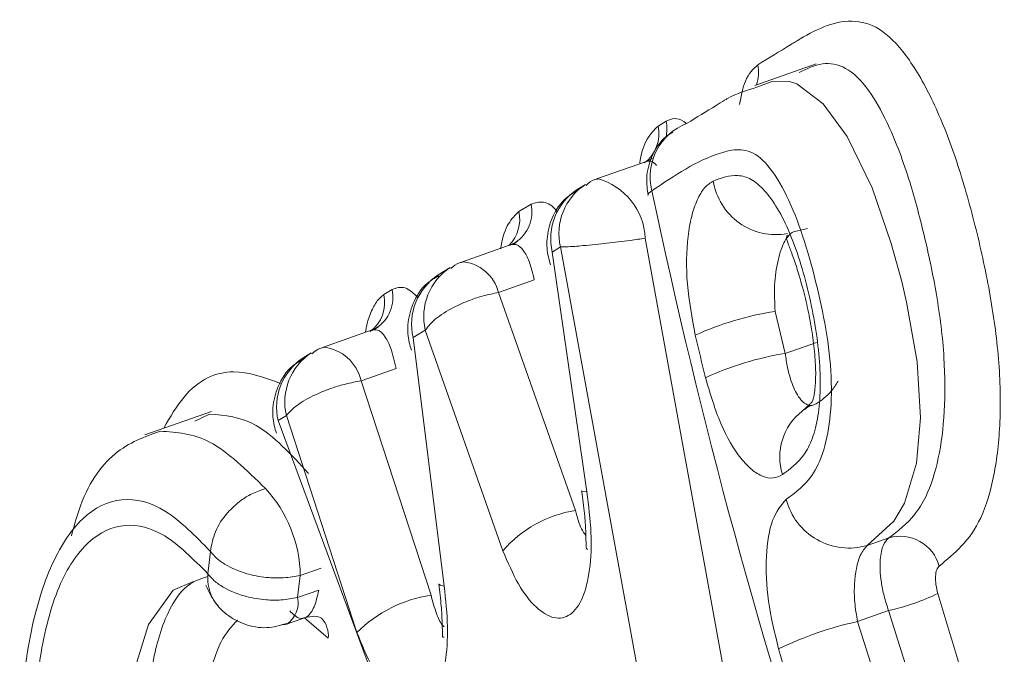
# Model space of a CAD drawing. Extents: x 19.1 to 29.8, y 0.6 to 8.7.
# Drawn here: x 25.2 to 25.2, y 4.4 to 4.4 of the extents above; entities that cross this region are included whole.
import ezdxf

# ---------------------------------------------------------------- set-up
doc = ezdxf.new("R2010")
doc.units = 0
doc.header["$MEASUREMENT"] = 0
doc.layers.get('0').update_dxf_attribs({"linetype": 'CONTINUOUS'})
doc.layers.add('D7', color=7, linetype='CONTINUOUS')

# ---------------------------------------------------------------- blocks, each defined once
blk = doc.blocks.new('A$C50DB2F85')
at = {"color": 7, "linetype": 'Continuous', "lineweight": 15}
for p, q in [((5.154023175486433, 2.793485707947704), (5.153679485540085, 2.793364613232836)), ((5.153140584128341, 2.793138456164038), (5.153186408056147, 2.793166736014334)), ((5.153075703342783, 2.792941747079303), (5.15280324424025, 2.79284574842334)), ((5.153098790922417, 2.792952866629535), (5.153108353980048, 2.792959073295411)), ((5.152792224809591, 2.792840433762206), (5.15280324424025, 2.79284574842334)), ((5.15273559549782, 2.792813399411567), (5.152689622655647, 2.792785196566396)), ((5.152364792320771, 2.792661847851591), (5.152432208366807, 2.792703271656291)), ((5.153895323509406, 2.792548579037208), (5.153973352778227, 2.792567455609771)), ((5.15306953670849, 2.792512870595567), (5.153782672002496, 2.788582366371716)), ((5.152321188671824, 2.792478169295211), (5.152049089548289, 2.792382297054922)), ((5.152550849112405, 2.792436105376473), (5.152596673040211, 2.792464385226769)), ((5.152596673040211, 2.792464385226769), (5.153321494033069, 2.788490895828539)), ((5.152743219034466, 2.791099902744681), (5.152550849112405, 2.792436105376473)), ((5.151981291891492, 2.792350025048273), (5.15191397976243, 2.792308511248826)), ((5.152038070117616, 2.792376982393786), (5.152049089548289, 2.792382297054922)), ((5.152450552914619, 2.792280709735764), (5.152250404592895, 2.792210186385723)), ((5.151611645723509, 2.79219890873214), (5.15165746965133, 2.79222717733309)), ((5.152250404592895, 2.792210186385723), (5.152679287181758, 2.790995145994004)), ((5.153850061060115, 2.791870781679354), (5.15379367060233, 2.792105116033587)), ((5.151546449956346, 2.792002086221355), (5.151274350832797, 2.791906202731721)), ((5.151775057304835, 2.791959497064025), (5.151842473350886, 2.792000920868726)), ((5.151947641233011, 2.790573954003441), (5.151775057304835, 2.791959497064025)), ((5.151842473350886, 2.792000920868726), (5.152274755124683, 2.790771018911575)), ((5.151263331402138, 2.79190089931993), (5.151274350832797, 2.791906202731721)), ((5.153850061060115, 2.791870781679354), (5.154024110904647, 2.791932106145118)), ((5.151206553175999, 2.791873930725072), (5.151160729248193, 2.791845662124122)), ((5.151679260380593, 2.791787108818981), (5.151483881780567, 2.791718266101275)), ((5.151483881780567, 2.791718266101275), (5.151874286472836, 2.790523241281602)), ((5.153986390082228, 2.791588506494656), (5.153943305549152, 2.791547915703966)), ((5.150649135692593, 2.791547956539049), (5.150277952350425, 2.791417170266841)), ((5.150638318297116, 2.79153316825662), (5.150556958223024, 2.791492875106909)), ((5.151021806790599, 2.791496647939325), (5.151067779632772, 2.791524839535149)), ((5.151067779632772, 2.791524839535149), (5.151461465670767, 2.790315451601725)), ((5.152357186051209, 2.787898296176672), (5.151021806790599, 2.791496647939325)), ((5.1543077780583, 2.790800163373553), (5.154427201090204, 2.790842242389648)), ((5.150643975324346, 2.790767247335016), (5.150629314105064, 2.790642763272026)), ((5.151145372861567, 2.790633248350503), (5.151130534883468, 2.790509871944026)), ((5.151261871064126, 2.790674303051596), (5.151145372861567, 2.790633248350503)), ((5.15124824801514, 2.790551344861005), (5.151130534883468, 2.790509871944026)), ((5.154426250611809, 2.790436856647641), (5.154253280704257, 2.790375911428895)), ((5.154799433266053, 2.789251986871215), (5.154426250611809, 2.790436856647641)), ((5.151067663572238, 2.790361226423996), (5.151190236420351, 2.790404417201896)), ((5.151301331116517, 2.790282712700725), (5.151167938404743, 2.790396555402379)), ((5.154253280704257, 2.790375911428895), (5.154626958329633, 2.78919120703701))]:
    blk.add_line(p, q, dxfattribs=at)
at = {"color": 7, "linetype": 'Continuous', "lineweight": 15, "flags": 128}
for points in [[(5.153691536679691, 2.793355151602237), (5.153780916514112, 2.79338949533956), (5.153873664458335, 2.793386563598117), (5.153915349859222, 2.793373368608864), (5.154062089174406, 2.793263442486032), (5.154194543634606, 2.793081135413442), (5.154335255532732, 2.792793593337195), (5.154441703901757, 2.792483898447531), (5.154499377132641, 2.792271566885781), (5.154525974187099, 2.792157185665975), (5.154585655146935, 2.791824735728146), (5.154604175752556, 2.791512599440977), (5.154581171562814, 2.791258229407934), (5.154515391343626, 2.791035870910519), (5.154455590081529, 2.790936093837666), (5.1543077780583, 2.790800163373553), (5.1543077780583, 2.790800163373553)], [(5.153063378988254, 2.792935976973692), (5.153094827922803, 2.792950485182288), (5.153098790922417, 2.792952866629535)], [(5.153084407749379, 2.792752379770881), (5.153084376674233, 2.792752498292821), (5.153089029396103, 2.792763988325878), (5.153106833042447, 2.792777842287411)], [(5.152309224296307, 2.79247252560527), (5.152340673230828, 2.792487033813868), (5.152344636230456, 2.792489415261117)], [(5.151534485580815, 2.791996442531416), (5.15156593451535, 2.792010939490667), (5.151569897514964, 2.792013332187257)], [(5.152743219034466, 2.791099902744681), (5.15272258824638, 2.791101075483229), (5.152714495572443, 2.791104596487735), (5.152714502033763, 2.791104699597054)], [(5.15054948935985, 2.790598582336291), (5.150436808738494, 2.790550762634987), (5.150298362470298, 2.790360404164994), (5.150199773167675, 2.790042607017043), (5.150156484158178, 2.789638052182252), (5.150173383002727, 2.789185224664728), (5.150256466275184, 2.788722918363701), (5.150394923610424, 2.788279222024543), (5.150571046354717, 2.787914269792259), (5.150770695336707, 2.787655215717133), (5.15098879454553, 2.787513572473791), (5.151173661934212, 2.787508453754607), (5.151173661934212, 2.787508453754607)], [(5.151947641233011, 2.790573954003441), (5.151926566932506, 2.790578531004878), (5.151917999671017, 2.790585237313912), (5.151917950443409, 2.790585534334963)], [(5.151069899518735, 2.79036200312849), (5.15106159262125, 2.790359743875649), (5.151044383168855, 2.790358953190929)]]:
    blk.add_lwpolyline(points, dxfattribs=at)
at = {"color": 7, "linetype": 'Continuous', "lineweight": 15}
for centre, radius, start, end in [((5.153486292413024, 2.79343754222609), 0.0002145575492446517, 341.1087509756412, 11.46592534336071), ((5.152969804806947, 2.793124344812864), 0.0002207124408044071, 346.399338762977, 11.07333742405681), ((5.152939476040718, 2.793095566509426), 0.0002056307014625281, 307.7614477666682, 12.03892249820312), ((5.153414964884551, 2.792856477803965), 0.0003180075102521178, 110.733212145543, 194.3163580635685), ((5.15270592362177, 2.792494942808202), 0.0003640547793876723, 2.822658089635373, 74.49490257830082), ((5.153798843341452, 2.792887821067041), 0.00035456112645507, 189.0752535865564, 280.2562056011945), ((5.152869262057127, 2.792511656080136), 0.000327253284455818, 123.2936910569744, 193.3478906339535), ((5.152915311929451, 2.792539717376557), 0.0003274227764361364, 123.3091814203789, 193.301551093634), ((5.185810924836833, 2.799642812518045), 0.03341684360264783, 191.8549313661544, 198.5859383930116), ((5.152233009218339, 2.792659983619896), 0.000203848362396695, 303.2024002871494, 12.26034454521796), ((5.152161982040884, 2.792618813381405), 0.0002073257708225654, 315.8985708529546, 11.97994636025081), ((5.152161404387034, 2.792076136790834), 0.0003276803942248755, 123.3407118308822, 193.2700206833595), ((5.152029567406661, 2.792155669526179), 0.0002274668125177411, 13.86703541532285, 85.07658268798532), ((5.152093670016828, 2.792034831292203), 0.0003273977797474693, 123.2877316164357, 193.3029590648545), ((5.151458302068551, 2.792183885342628), 0.0002038183565534062, 303.1973158233932, 12.26331505270888), ((5.151411163746747, 2.792155877884066), 0.0002050479868130189, 307.4442915667044, 12.11399870787705), ((5.154038636890935, 2.790466435481314), 0.001656889385247073, 98.50218333112207, 114.6208741169474), ((5.185573964357918, 2.799602384485273), 0.03311649212890756, 193.320012615249, 193.7419196411679), ((5.151248151950572, 2.791666221978194), 0.0002414065937236775, 12.44996751454962, 83.76964943081241), ((5.15134076217166, 2.791571845770672), 0.0003276999373635419, 123.3247256144299, 193.2659650672489), ((5.151386591212518, 2.791600240191355), 0.0003276065969119492, 123.3553711593504, 193.3062620925032), ((5.154119586459945, 2.790185388215176), 0.001706808445678278, 99.08571735497122, 114.7352853266864), ((5.154143171342557, 2.791292842117639), 0.0003239475311073318, 127.7955384801602, 197.4842197873198), ((5.15041323470442, 2.790620083116349), 0.0007322565155443997, 1.030175875601407, 42.77084627208671), ((5.154206049081115, 2.791147749490675), 0.0003621669416356895, 194.4938365777236, 286.313314192172), ((5.152784171224017, 2.790328700320029), 0.0006746484259849575, 98.94375064600604, 139.0326928491046), ((5.154490920689103, 2.790625274864525), 0.0002261307016790941, 15.44742604659493, 106.3665987769585), ((5.154159259407184, 2.791655517560561), 0.001247565118153656, 282.357442970924, 295.7544672751211), ((5.18598121953541, 2.799737568299398), 0.03260636744438581, 196.3991920206451, 198.5664157334798), ((5.150992353581973, 2.790480168294878), 0.0001413378182028931, 303.2749036808516, 12.13176749068985), ((5.151987696958361, 2.789783950521213), 0.0007479390126352427, 98.72143747961945, 134.7145455652056), ((5.151150116682107, 2.790295088830114), 0.0001517200505950587, 355.3210618153551, 41.38847004323057), ((5.15467858159754, 2.788435705442201), 0.001986272921987533, 102.3639087631249, 115.8279136922133), ((5.185875694780155, 2.799678635264663), 0.03342754116329751, 196.4305406042747, 198.5842777303088)]:
    blk.add_arc(centre, radius, start, end, dxfattribs=at)
for points, knots in [([(5.153696568058397, 2.793480193074974), (5.153757700149175, 2.79351760415862), (5.1538368231754, 2.793566025177992), (5.154014020204631, 2.793673350196054), (5.154179867803439, 2.793753982541205), (5.154391759140115, 2.793685821872201), (5.154544229645769, 2.793519525528677), (5.154685722561059, 2.793265598705511), (5.154809982868162, 2.792946269196805), (5.154911456221303, 2.792588404907053), (5.154993825564706, 2.792215472194642), (5.155047003322853, 2.791836517178599), (5.155054093218073, 2.791484164310853), (5.155019604028528, 2.791181213166296), (5.154922483013312, 2.790860227852332), (5.154794138440838, 2.790755243841073), (5.15470888247852, 2.790685505692161)], [0, 0, 0, 0, 0.08631830801946196, 0.1117214487642757, 0.2501838377588821, 0.3129754896469131, 0.3751311372400702, 0.4376651567908627, 0.5001224720612396, 0.5626611823036646, 0.6250737898018004, 0.6873578053060235, 0.7498859257669466, 0.8117266872719661, 0.8749349337821417, 0.9999999999999999, 0.9999999999999999, 0.9999999999999999, 0.9999999999999999]), ([(5.154427201090204, 2.790842242389648), (5.154477715701791, 2.790880349819489), (5.154552812232584, 2.79093700146318), (5.154647827636413, 2.791086331982997), (5.154708394567169, 2.791272313390468), (5.154742227830827, 2.79153984535952), (5.154741471331366, 2.791853800918244), (5.154698806901624, 2.792195195844319), (5.154626763261309, 2.792533040366133), (5.154537745640699, 2.792867273892953), (5.154430841468244, 2.793145007718606), (5.154311212152582, 2.793357548509152), (5.154186929098135, 2.793477844276512), (5.154053565907294, 2.793498230832079), (5.153969952525333, 2.793457917612803), (5.153927017488858, 2.793437216984516)], [0, 0, 0, 0, 0.1016501338084537, 0.1511161257920698, 0.230468495885134, 0.3044634372483407, 0.377691644981541, 0.4578201370285828, 0.5345020096112131, 0.6113892355327871, 0.698999109932976, 0.7646667071451195, 0.841545911100799, 0.9186346500285758, 1, 1, 1, 1]), ([(5.153595086928934, 2.793259419168696), (5.153604368486118, 2.793306900527765), (5.153625341804901, 2.793414193050034), (5.153671074155842, 2.79345656978832), (5.153696568058397, 2.793480193074974)], [0, 0, 0, 0, 0.4425411767974961, 0.9999999999999999, 0.9999999999999999, 0.9999999999999999, 0.9999999999999999]), ([(5.153302384811827, 2.793153890822848), (5.153356497740152, 2.793187056066404), (5.153426149351009, 2.793229744804738), (5.153501252531303, 2.793276277383975), (5.153574809401736, 2.793320329854837), (5.153636177943643, 2.79333863714258), (5.153691536679691, 2.793355151602237)], [0, 0, 0, 0, 0.4246332789411183, 0.5465679425171821, 0.5909724298803549, 1, 1, 1, 1]), ([(5.153186408056147, 2.793166736014334), (5.153201953567436, 2.793172883155578), (5.153233042770186, 2.793185176718466), (5.153272015848561, 2.793175766598638), (5.153293521927925, 2.793156095145272), (5.153298078119764, 2.793151927629945)], [0, 0, 0, 0, 0.4407897812963327, 0.8815279626724798, 1, 1, 1, 1]), ([(5.153038478497411, 2.792930929946214), (5.153038708970403, 2.792932906704849), (5.153045414118385, 2.792990416520774), (5.153077552238987, 2.793076087003077), (5.153119566809696, 2.793117659825197), (5.153140584128341, 2.793138456164038)], [0, 0, 0, 0, 0.01747859873032969, 0.508504668749916, 1, 1, 1, 1]), ([(5.153223266504799, 2.793104975356404), (5.153210419301619, 2.793097359707743), (5.153157643445571, 2.793066074892532), (5.153103215267581, 2.792973970656072), (5.153070732547452, 2.792857660369907), (5.153080432811638, 2.792784842827662), (5.153084722730998, 2.792752639438397)], [0, 0, 0, 0, 0.110998624968588, 0.4559784235179238, 0.7594077188362811, 1, 1, 1, 1]), ([(5.153106833042447, 2.792777842287411), (5.153231557949926, 2.792861969006828), (5.153387569761438, 2.792967198685155), (5.153589046249071, 2.793014764192379), (5.153697846443354, 2.792988956333095), (5.153808903048887, 2.79285341283163), (5.153907658223748, 2.792650342669366), (5.153988004699873, 2.792403584289732), (5.154052708657506, 2.792141752010946), (5.154101875171211, 2.79187060871901), (5.154113083770842, 2.791611023238565), (5.154086782906095, 2.791393022304523), (5.154011495175997, 2.791170761042612), (5.153917603198355, 2.791102394498547), (5.153855408258611, 2.791057107848974)], [0, 0, 0, 0, 0.2496334744491064, 0.3122533530193692, 0.3746978293927191, 0.436949391819469, 0.4995357326381858, 0.5620024627419243, 0.6246259031082709, 0.6872640832840683, 0.74970879599241, 0.8111370959896551, 0.8748954145940737, 1, 1, 1, 1]), ([(5.153131434993259, 2.792919441411226), (5.15312678282675, 2.792924738742323), (5.153113344236306, 2.792940041002635), (5.153090076952044, 2.792946876128993), (5.153072115382987, 2.792939543512458), (5.153063378988254, 2.792935976973692)], [0, 0, 0, 0, 0.2137995149420678, 0.6175970070945259, 1, 1, 1, 1]), ([(5.152804390557751, 2.792843274500357), (5.152798861314242, 2.792842360513919), (5.152773864416336, 2.792838228515458), (5.152754143530789, 2.792821229414836), (5.152738784849635, 2.792807990467456)], [0, 0, 0, 0, 0.2211971871917335, 1, 1, 1, 1]), ([(5.153348356858206, 2.791972687754797), (5.153330291406963, 2.792068339434187), (5.153294185156629, 2.792259512266399), (5.15330002778629, 2.792488723723252), (5.15332622802676, 2.792638720140741), (5.153357839456621, 2.792730052668495), (5.153398252082173, 2.792799524246731), (5.153431890472877, 2.792821100459636), (5.153448720602629, 2.792831895579586)], [0, 0, 0, 0, 0.2494597316990938, 0.4985790498847359, 0.6240026576948001, 0.7488602105194448, 0.8743484705241872, 0.9999999999999999, 0.9999999999999999, 0.9999999999999999, 0.9999999999999999]), ([(5.153448720602629, 2.792831895579586), (5.153493559781982, 2.792848805899857), (5.153560755122047, 2.79287414745913), (5.153658999514551, 2.792847854131691), (5.153734617789983, 2.792784333158589), (5.153808359148503, 2.792683091222062), (5.15387527591999, 2.792547858613966), (5.153933658139582, 2.792386978628088), (5.153981519878275, 2.792210084247851), (5.154019234362014, 2.792026569629198), (5.154041930534095, 2.791843999993586), (5.154047808099069, 2.791671742387893), (5.154035132755869, 2.791518309416198), (5.154004240383021, 2.791391848000274), (5.153939843536822, 2.791271549327207), (5.153876321967363, 2.791225835040628), (5.15383419027356, 2.791195514311142)], [0, 0, 0, 0, 0.1249961908822081, 0.1873174682082273, 0.2498160903696496, 0.3121442999878837, 0.3745434269339923, 0.4353717734894816, 0.4998038145570322, 0.5637792761900411, 0.6247403964815658, 0.6874194842804298, 0.749380902395529, 0.8106699193893544, 0.8744238051795487, 1, 1, 1, 1]), ([(5.152692857004855, 2.792779811861252), (5.15267091410924, 2.792767380558023), (5.152608492280283, 2.792732016734662), (5.152546035926182, 2.792632645306566), (5.152516494938073, 2.792515560625064), (5.152522473118086, 2.792425619603292), (5.152536558956189, 2.7923798977222), (5.152540935624248, 2.792365691290493)], [0, 0, 0, 0, 0.1567606103104516, 0.4459431508976976, 0.70038657049531, 0.9069058922386395, 1, 1, 1, 1]), ([(5.152432208366807, 2.792703271656291), (5.152454969860589, 2.792709965312624), (5.152500426887261, 2.792723333227644), (5.1525516253696, 2.792697265931683), (5.152575745198792, 2.79266196107985), (5.152575908012157, 2.792661722765476)], [0, 0, 0, 0, 0.4990322635444803, 0.9966183737673455, 1, 1, 1, 1]), ([(5.152263694784555, 2.792453877688527), (5.152264330766432, 2.792459823571147), (5.152270710358355, 2.792519467260051), (5.152303997159965, 2.792603082014501), (5.152344510485353, 2.792642243017592), (5.152364792320771, 2.792661847851591)], [0, 0, 0, 0, 0.05239811685394052, 0.5256102716912415, 0.9999999999999999, 0.9999999999999999, 0.9999999999999999, 0.9999999999999999]), ([(5.15306953670849, 2.792512870595567), (5.15304200418797, 2.792509027511046), (5.152993318674337, 2.792502231818518), (5.152898822527025, 2.792489923330408), (5.152806399532469, 2.792479274703248), (5.152726579149689, 2.792472170622426), (5.152671509708629, 2.792467352508392), (5.152627493266198, 2.792464841781363), (5.152606796288001, 2.792464535187229), (5.152596673040211, 2.792464385226769)], [0, 0, 0, 0, 0.1555237333532266, 0.2750112486015173, 0.4994821660993838, 0.6441805544151067, 0.7496904643676487, 0.8775693037713466, 1, 1, 1, 1]), ([(5.15379367060233, 2.792105116033587), (5.153791167745599, 2.792154175714267), (5.153786166066983, 2.79225221598599), (5.153803802499727, 2.792371860677776), (5.153826328984014, 2.792451010922401), (5.153847591368692, 2.792499014714886), (5.153870894191062, 2.79253308433016), (5.153887290525905, 2.792543483981981), (5.153895323509406, 2.792548579037208)], [0, 0, 0, 0, 0.2497076894957286, 0.4990128225547768, 0.6327036724702635, 0.7604119398918101, 0.8826196858136724, 1, 1, 1, 1]), ([(5.153861680792392, 2.792529582763074), (5.153859034087919, 2.792526176211127), (5.153852882329506, 2.792518258332525), (5.15386717479301, 2.792480412014521), (5.153891952646962, 2.792414714327514), (5.153921331826869, 2.7923292207024), (5.153938637598859, 2.792265746641751), (5.153947211131115, 2.792234300664899)], [0, 0, 0, 0, 0.1579499855324312, 0.3671245382386972, 0.5770949639158804, 0.7904866674855826, 1, 1, 1, 1]), ([(5.152450552914619, 2.792280709735764), (5.152441418054483, 2.792317233917314), (5.152424956244307, 2.792383053660026), (5.152389603620879, 2.792450017403762), (5.152350244360566, 2.792486127596949), (5.152322624214651, 2.792476968932733), (5.152309224296307, 2.79247252560527)], [0, 0, 0, 0, 0.2770873464961502, 0.4993354288063793, 0.7571025002567578, 1, 1, 1, 1]), ([(5.152354095371098, 2.792495723171085), (5.152351124592773, 2.792493275083433), (5.152345256512607, 2.792488439456865), (5.15233781196304, 2.792483009351185), (5.152334136296293, 2.79248032829456)], [0, 0, 0, 0, 0.5062606915175301, 1, 1, 1, 1]), ([(5.15205023586579, 2.792379823131939), (5.15204465487081, 2.792378941829358), (5.152019591557764, 2.792374984047183), (5.151999862282484, 2.79235790502775), (5.151984526240685, 2.792344629093786)], [0, 0, 0, 0, 0.222675867531543, 1, 1, 1, 1]), ([(5.151917065197271, 2.792303192299465), (5.1518951632811, 2.79229072288035), (5.151832840100926, 2.792255240420837), (5.151770310169272, 2.792155955879775), (5.1517408819217, 2.792038891510242), (5.151746635674986, 2.791948917177025), (5.151760827365639, 2.791903216414847), (5.151765247733668, 2.791888981733954)], [0, 0, 0, 0, 0.1566869096744003, 0.4458617419797829, 0.7003381544173112, 0.9066625906339209, 1, 1, 1, 1]), ([(5.15165746965133, 2.79222717733309), (5.151681353287092, 2.79223574390124), (5.151726953392743, 2.79225209971978), (5.15177633302817, 2.792206428029878), (5.151799849451013, 2.792184677468907)], [0, 0, 0, 0, 0.5237627288204854, 1, 1, 1, 1]), ([(5.153947211131115, 2.792234300664899), (5.153948470380445, 2.792229909636647), (5.153960780924596, 2.79218698251715), (5.153980501897923, 2.792098095758818), (5.154003657751037, 2.791972060268376), (5.154017689169752, 2.791847894889798), (5.154021468265487, 2.791736223121499), (5.154014314935043, 2.791649444283428), (5.154003042967322, 2.791599383330216), (5.153991034355361, 2.791591539902673), (5.153986390082228, 2.791588506494656)], [0, 0, 0, 0, 0.01567066867474627, 0.1531979819475259, 0.2954540740717499, 0.4407744868518622, 0.5910978224775978, 0.7432482036492181, 0.900702473024291, 1, 1, 1, 1]), ([(5.151509228341641, 2.791990145086516), (5.151509553763677, 2.791992748626471), (5.151514424686017, 2.792031718453974), (5.151534428341225, 2.792091041890113), (5.151567766148421, 2.792163254272226), (5.15159701777262, 2.792187022753578), (5.151611645723509, 2.79219890873214)], [0, 0, 0, 0, 0.0232534161131195, 0.3480575027875301, 0.6739810832036062, 1, 1, 1, 1]), ([(5.152250404592895, 2.792210186385723), (5.152222119587723, 2.792204657168143), (5.1521702292135, 2.792194513518962), (5.152083940171909, 2.792166548661027), (5.15198840867814, 2.792123951548224), (5.151892931246525, 2.792064588125281), (5.151858874272168, 2.792021615383422), (5.151842473350886, 2.792000920868726)], [0, 0, 0, 0, 0.1665267283643473, 0.3055023041702961, 0.5007201606791789, 0.7595602811241238, 1, 1, 1, 1]), ([(5.151579356655606, 2.792019628847886), (5.151576530052953, 2.792017235037208), (5.151570952252843, 2.792012511275439), (5.151563789648453, 2.792006940831386), (5.151560256761176, 2.792004193262213)], [0, 0, 0, 0, 0.5067593992033508, 1, 1, 1, 1]), ([(5.151679260380593, 2.791787108818981), (5.151670142225289, 2.791826802802503), (5.151653916773061, 2.791897436917821), (5.151617745223096, 2.791970249449435), (5.151577214719868, 2.792010066519507), (5.151548431250806, 2.792000889043703), (5.151534485580815, 2.791996442531416)], [0, 0, 0, 0, 0.2808682963753121, 0.4997957341434518, 0.7576496563826184, 1, 1, 1, 1]), ([(5.151275497150298, 2.791903740058083), (5.151269916155332, 2.791902858755502), (5.151244852842272, 2.791898900973327), (5.151225123566991, 2.791881821953894), (5.151209787525207, 2.791868546019928)], [0, 0, 0, 0, 0.222675867531543, 1, 1, 1, 1]), ([(5.154022563310495, 2.791590260563134), (5.154014344036131, 2.791586157328028), (5.153997758731624, 2.791577877594215), (5.153970884563666, 2.791583782259626), (5.153943721396704, 2.791603372344379), (5.153910751837135, 2.791645903307365), (5.153882799285103, 2.79171143045811), (5.153860847616333, 2.791793612765869), (5.153853766727625, 2.791844270684657), (5.153850061060115, 2.791870781679354)], [0, 0, 0, 0, 0.1218860432706681, 0.2459483718573225, 0.3718914120850972, 0.5007388996174278, 0.7244424110704838, 0.8557914349008303, 1, 1, 1, 1]), ([(5.151163963597401, 2.791840266169635), (5.151142021642446, 2.791827834845717), (5.151079605186201, 2.791792472491387), (5.151017115314975, 2.791693103148972), (5.150987674217649, 2.791576058779385), (5.15099343035391, 2.791486080737202), (5.151007621895278, 2.791440380207391), (5.151012042216809, 2.791426145598874)], [0, 0, 0, 0, 0.1567543412396277, 0.4459060510395134, 0.7003621154675053, 0.9066700539209017, 1, 1, 1, 1]), ([(5.150383468294809, 2.791454289707713), (5.150420114926138, 2.791516744336435), (5.150529786753555, 2.791703651373079), (5.150756404860207, 2.791805039574407), (5.150945997200385, 2.791736055709802), (5.151034281043597, 2.791703933311394)], [0, 0, 0, 0, 0.2114530555872324, 0.6328124082463583, 1, 1, 1, 1]), ([(5.15383419027356, 2.791195514311142), (5.153817203521644, 2.791187152491287), (5.153783233502242, 2.791170430566825), (5.153724776002779, 2.791181888456239), (5.153663936645334, 2.791218633205571), (5.153582830001344, 2.791303959480778), (5.153484241948963, 2.791468544983187), (5.1534317218368, 2.791646469298127), (5.153405412584608, 2.791735598119042)], [0, 0, 0, 0, 0.1253763838833728, 0.2507270494250666, 0.3755091102373674, 0.5009875552454198, 0.7500263477812166, 1, 1, 1, 1]), ([(5.151483881780567, 2.791718266101275), (5.151455431627458, 2.791712921506366), (5.151403211127761, 2.791703111456635), (5.15131565409391, 2.791677318644399), (5.15121844712316, 2.791637205060398), (5.151120442962213, 2.791582838141996), (5.151084884755893, 2.791543677563843), (5.151067779632772, 2.791524839535149)], [0, 0, 0, 0, 0.1666174152336198, 0.3058276927892681, 0.5007155378014954, 0.759821344061583, 1, 1, 1, 1]), ([(5.15414496636345, 2.791715380042157), (5.154132637898673, 2.791696463429381), (5.154095328308717, 2.791639216150171), (5.154051745051706, 2.791609893756378), (5.154022563310495, 2.791590260563134)], [0, 0, 0, 0, 0.3304368877701172, 1, 1, 1, 1]), ([(5.153943305549152, 2.791547915703966), (5.153950790257458, 2.791553636247131), (5.153965547289946, 2.791564915008848), (5.153982839119966, 2.791575583276567), (5.153991360602436, 2.791580840641255)], [0, 0, 0, 0, 0.5071960299307132, 1, 1, 1, 1]), ([(5.151191277230513, 2.791202074883647), (5.151093694889017, 2.791307949912208), (5.150907526301229, 2.791509939373074), (5.150725116138677, 2.791525678817515), (5.150638318297116, 2.79153316825662)], [0, 0, 0, 0, 0.5241611523086503, 1, 1, 1, 1]), ([(5.149868947180355, 2.790853247908971), (5.149881663619897, 2.790901488327532), (5.14993706245021, 2.791111646426725), (5.15010366357804, 2.791345630667066), (5.150278225662976, 2.791406833989766), (5.150365622516563, 2.791437476255722)], [0, 0, 0, 0, 0.1295023794760317, 0.5641736685664823, 1, 1, 1, 1]), ([(5.150365622516563, 2.791437476255722), (5.150455946753187, 2.791431282527562), (5.150644808363996, 2.791418331878648), (5.150845865795734, 2.791220534530855), (5.150950766263865, 2.791117334991308)], [0, 0, 0, 0, 0.4782562016107425, 1, 1, 1, 1]), ([(5.150950766263865, 2.791117334991308), (5.15092504577051, 2.791108515033476), (5.150877785418519, 2.791092308722573), (5.150805044711266, 2.791047177457114), (5.150730270494453, 2.790978412760247), (5.150664283606478, 2.790878709722356), (5.150650592176948, 2.790803564054507), (5.150643975324346, 2.790767247335016)], [0, 0, 0, 0, 0.165740528472767, 0.3045414258033218, 0.5007285657307942, 0.7587099676190641, 1, 1, 1, 1]), ([(5.152743219034466, 2.791099902744681), (5.152753115003026, 2.791022457637969), (5.15277290437098, 2.790867587530632), (5.15276350761113, 2.790659380628022), (5.152723510654798, 2.790498440667496), (5.152653979507011, 2.790402918552799), (5.152562729513608, 2.790384666069495), (5.152460797791253, 2.790445723276609), (5.152358468589345, 2.790575588189879), (5.152302684005978, 2.790705818391564), (5.152274755124683, 2.790771018911575)], [0, 0, 0, 0, 0.124931941044452, 0.2498314476062909, 0.3747582032802085, 0.499662507082066, 0.624683345656472, 0.7495999693194081, 0.8746357450153716, 1, 1, 1, 1]), ([(5.152714457036385, 2.791104709106119), (5.152720571247617, 2.791061065891454), (5.1527321175999, 2.790978648076144), (5.152737335348082, 2.79088107213282), (5.152738983491549, 2.790816439910579), (5.152739936765588, 2.790782322376866), (5.152745546634439, 2.790777393215039), (5.152747821722631, 2.790775394188285)], [0, 0, 0, 0, 0.2596031699029729, 0.4902463366859022, 0.694700486631066, 0.8761854618627232, 1, 1, 1, 1]), ([(5.151436914560922, 2.787828060277762), (5.151419390311919, 2.787671519935476), (5.151384445638332, 2.787359366692164), (5.151226424931171, 2.78707176361094), (5.151015960978771, 2.78692526115169), (5.150763819251925, 2.786908708326574), (5.150475095822603, 2.787095606303287), (5.150192549398302, 2.787447333293337), (5.149940854967301, 2.78794249520809), (5.149747836229583, 2.788526951235053), (5.149614834144632, 2.789145517679107), (5.14957101837739, 2.789751583473302), (5.149620397421504, 2.790278374176965), (5.149742746188981, 2.790698043073301), (5.14992351540366, 2.790976545414719), (5.150146153319302, 2.791081832713339), (5.150392438176969, 2.791023420837175), (5.150560145101725, 2.790852622723668), (5.150643975324346, 2.790767247335016)], [0, 0, 0, 0, 0.06284268415993406, 0.1253130496109566, 0.1876426920597641, 0.2501997402003098, 0.3125913382484603, 0.3750155019744046, 0.4349836647415581, 0.500077786566899, 0.5646278886849397, 0.6251508247205618, 0.6873480171790797, 0.7499268066216178, 0.812489115910147, 0.8750456869486369, 0.937540158838955, 1, 1, 1, 1]), ([(5.153855408258611, 2.791057107848974), (5.153827364891473, 2.791024214318656), (5.153771361819697, 2.79095852539015), (5.153738081993612, 2.790748059706776), (5.153747180233456, 2.790491355535418), (5.153791201739072, 2.790312854757746), (5.153813222728576, 2.790223562860601)], [0, 0, 0, 0, 0.2504259375817354, 0.5001047728937188, 0.7499361415481832, 1, 1, 1, 1]), ([(5.152737809972738, 2.790855467954253), (5.152729365974555, 2.790867109004066), (5.15270555290623, 2.790899938134065), (5.152689589829269, 2.790957801011474), (5.152679287181758, 2.790995145994004)], [0, 0, 0, 0, 0.3545951358901885, 1, 1, 1, 1]), ([(5.150629314105064, 2.790642763272026), (5.150548901316686, 2.790723297979592), (5.15039242930138, 2.790880007232501), (5.150163047583778, 2.79093687970913), (5.149958585523169, 2.790842112410769), (5.14978889766002, 2.790593509600979), (5.149683413379993, 2.790188949053518), (5.149647213177676, 2.789690926219923), (5.149685851624017, 2.789132711925729), (5.149807148168808, 2.788562001514358), (5.149986168095982, 2.788025449950514), (5.150218138105405, 2.787568183634101), (5.150479698227389, 2.787239001798024), (5.150744351044271, 2.787068179724675), (5.1509835162008, 2.787058057502487), (5.151177525977904, 2.787200186122575), (5.151316544791005, 2.78748093915554), (5.151350318192787, 2.787767321014347), (5.151367199418548, 2.787910465517204)], [0, 0, 0, 0, 0.06442554852314965, 0.1253630873273148, 0.187980051548654, 0.250407091861915, 0.3127904665681064, 0.3753366061872631, 0.4367959821450256, 0.5001973663223974, 0.564459009856411, 0.6254095413618826, 0.6877148585227458, 0.7501390807098324, 0.8126596731235807, 0.8751908397549496, 0.9376156532055528, 1, 1, 1, 1]), ([(5.154253280704257, 2.790375911428895), (5.154247156396682, 2.790411776749171), (5.15423640977183, 2.790474711397029), (5.154234290397415, 2.790555498159326), (5.154237292068533, 2.790606745709735), (5.15424325397122, 2.790652624519926), (5.154251589367423, 2.790698750702595), (5.154271871964543, 2.790761031884307), (5.15429364834684, 2.790784764409362), (5.1543077780583, 2.790800163373553)], [0, 0, 0, 0, 0.1983582747534593, 0.3480690559696576, 0.4488421354050603, 0.5005612634123628, 0.635060558343094, 0.7632072701451429, 1, 1, 1, 1]), ([(5.154426250611809, 2.790436856647641), (5.154417399851713, 2.790464232627593), (5.154400227136282, 2.790517348959892), (5.154384983519609, 2.790595207285322), (5.15437792659171, 2.790664077666791), (5.154379171365054, 2.790737651737659), (5.154393087145483, 2.790805526556036), (5.154416532085566, 2.790830759654306), (5.154427201090204, 2.790842242389648)], [0, 0, 0, 0, 0.1586042794868978, 0.3077324584311665, 0.4473257180694115, 0.577325886228866, 0.8076552101300756, 0.9999999999999999, 0.9999999999999999, 0.9999999999999999, 0.9999999999999999]), ([(5.151145372861567, 2.790633248350503), (5.151114993078469, 2.790627630876741), (5.151059495362137, 2.790617368888889), (5.150959823734386, 2.790619751739327), (5.150864292797042, 2.790634807907472), (5.150784498400174, 2.790663567468266), (5.150725014603982, 2.790693630955407), (5.150677675927316, 2.790727111343876), (5.15065511605329, 2.790753979198601), (5.150643975324346, 2.790767247335016)], [0, 0, 0, 0, 0.1690634782291845, 0.3088447642448807, 0.4995927849857494, 0.648579347132522, 0.7497101647139456, 0.8763995223153761, 1, 1, 1, 1]), ([(5.150688526187711, 2.790462280356132), (5.150684335162428, 2.790466248832373), (5.150666482831458, 2.790483153180694), (5.150646298040616, 2.790523945557116), (5.150628935343168, 2.790580634426779), (5.150629191618695, 2.790622671657636), (5.150629314105064, 2.790642763272026)], [0, 0, 0, 0, 0.09159109515031608, 0.3901466662436145, 0.7085217610976233, 1, 1, 1, 1]), ([(5.151130534883468, 2.790509871944026), (5.151100154123814, 2.790504242239892), (5.151044676344416, 2.790493961934614), (5.150945165802288, 2.790495981521928), (5.150849745699833, 2.790510954539665), (5.150770007492913, 2.79053946093853), (5.150710565550359, 2.790569369407639), (5.150663174735744, 2.790602717167361), (5.150640516369865, 2.790629514639043), (5.150629314105064, 2.790642763272026)], [0, 0, 0, 0, 0.1690755545367989, 0.3087459437805136, 0.4997459779934044, 0.648642251155126, 0.7496304772790244, 0.876217653797567, 1, 1, 1, 1]), ([(5.15470888247852, 2.790685505692161), (5.154703606967406, 2.790679616378553), (5.154693095456327, 2.79066788185959), (5.154687489657622, 2.790628819454761), (5.154688827249846, 2.790581792961359), (5.15469717250679, 2.790548519409271), (5.154701345766217, 2.790531880117533)], [0, 0, 0, 0, 0.2507558997316405, 0.4996337531231474, 0.7497790456268896, 0.9999999999999999, 0.9999999999999999, 0.9999999999999999, 0.9999999999999999]), ([(5.15138444532575, 2.787582755893504), (5.151384252547974, 2.787582621262215), (5.151331438298602, 2.787545737081669), (5.151197241142658, 2.787571255282342), (5.150986641412363, 2.787689060061557), (5.150769154424484, 2.787956711580137), (5.150576842358209, 2.788327660220852), (5.150427789531438, 2.788761797206978), (5.150315010844256, 2.789244353507937), (5.150277839677404, 2.789701679971384), (5.150305003887954, 2.790103940634197), (5.15038272738963, 2.790403630761896), (5.150498533106092, 2.790584216422356), (5.150590930594777, 2.790614731960747), (5.150628395067006, 2.790627105116733)], [0, 0, 0, 0, 0.0003365002356325052, 0.09218908570647574, 0.1884078995116601, 0.2809775268695702, 0.3755729466083079, 0.470376345833062, 0.5633474182179009, 0.6721067478990943, 0.7547867533655981, 0.8485858353107257, 0.9386059962701296, 1, 1, 1, 1]), ([(5.150618146152201, 2.79057846292542), (5.150637594557271, 2.790537726853036), (5.150667068010268, 2.790475992602272), (5.150745630087346, 2.790403798457253), (5.150836300123547, 2.790354739977407), (5.150955306083393, 2.790332681700975), (5.151032295885987, 2.790354213331949), (5.15106914102471, 2.790364517760623)], [0, 0, 0, 0, 0.2415716003302966, 0.3660942471639421, 0.5711764194459765, 0.7947771813038715, 1, 1, 1, 1]), ([(5.151917950443409, 2.79058555683365), (5.151923052127788, 2.790543278829699), (5.151932631737669, 2.790463891953721), (5.151936233751901, 2.790372712936287), (5.151938178303229, 2.790317327759275), (5.151937377998994, 2.790287221626497), (5.151945790478525, 2.790288781097783), (5.151948510602569, 2.790289285343328)], [0, 0, 0, 0, 0.2741555224714952, 0.5147913436428092, 0.7259764012396287, 0.9113961375116331, 1, 1, 1, 1]), ([(5.151087259917933, 2.790434889433702), (5.151103460190843, 2.790418729620627), (5.151135805830055, 2.790386464764004), (5.151184398499385, 2.790397442204676), (5.15122494979332, 2.790450663427589), (5.151240455255152, 2.790517669061573), (5.15124824801514, 2.790551344861005)], [0, 0, 0, 0, 0.2495733193929068, 0.4983007742681632, 0.7478551952033012, 1, 1, 1, 1]), ([(5.151947641233011, 2.790573954003441), (5.151956038503602, 2.790496899700821), (5.151972828707887, 2.790342830890967), (5.151957922117095, 2.790140967581313), (5.151912998137153, 2.789989126478415), (5.151839410395912, 2.789905505236328), (5.151745457270099, 2.789899962698194), (5.151643021764318, 2.789973257501086), (5.151541789952606, 2.790113488292714), (5.151488258510401, 2.790248085041747), (5.151461465670767, 2.790315451601725)], [0, 0, 0, 0, 0.1249666243824511, 0.2498687086262526, 0.3747793829442526, 0.4996949012809719, 0.6246955025410984, 0.7496343285536999, 0.8746903313548915, 1, 1, 1, 1]), ([(5.151948019215798, 2.790347441340617), (5.151945897920331, 2.790349150380014), (5.151929907845631, 2.790362032917106), (5.151901734934359, 2.79042035498285), (5.15188378672271, 2.790487631069104), (5.151874286472836, 2.790523241281602)], [0, 0, 0, 0, 0.06715858065096264, 0.5062334475575261, 1, 1, 1, 1]), ([(5.1482020246976, 2.790105574385174), (5.148213101602483, 2.790133638168174), (5.148256832403153, 2.790244431906431), (5.14836540130047, 2.790342777245294), (5.148512393402246, 2.79041342827495), (5.148672846297533, 2.790385530514066), (5.148834909244233, 2.790251928214269), (5.148992207710979, 2.790019379667883), (5.149185900368142, 2.789613467771734), (5.149394674474397, 2.788993975021534), (5.149611533777847, 2.788211165291281), (5.149822709458793, 2.787422953378102), (5.149969149452264, 2.786745330827896), (5.150030091270398, 2.786234063161946), (5.150038784110865, 2.785881008474399), (5.149991570821971, 2.785597713894096), (5.149859399427459, 2.78534276872582), (5.149658411874984, 2.785239655383255), (5.149447495286214, 2.785273700212636), (5.149348280916858, 2.785358375301523), (5.149315358814238, 2.785386472864251)], [0, 0, 0, 0, 0.015557545488273, 0.06142003815604714, 0.1074025245334047, 0.154004785077875, 0.1992435788624178, 0.2433538566625326, 0.2911929493708523, 0.3827515300880787, 0.4738060824828316, 0.5667533186481711, 0.6563913845374434, 0.7036892074359108, 0.7488805545595233, 0.7929165673760166, 0.8395908884171197, 0.9304521456523128, 0.9769220767779685, 1, 1, 1, 1]), ([(5.150794695991497, 2.790383825304514), (5.150762266307598, 2.790348634513507), (5.150687228579105, 2.790267207971394), (5.150618123120058, 2.790005428268867), (5.150589582816441, 2.789662410487172), (5.150615208399717, 2.789267946526816), (5.150701530273952, 2.788862361639945), (5.15082696397501, 2.788481050327882), (5.150988283621462, 2.788159060236807), (5.151171891070238, 2.787926749452697), (5.151291593077676, 2.787870822715383), (5.151351932977907, 2.787842630926275)], [0, 0, 0, 0, 0.08655599411833871, 0.2002783995231812, 0.3148069827369633, 0.4267150813816341, 0.5429962911576997, 0.6612554928589337, 0.7715144061041429, 0.8848240039302437, 1, 1, 1, 1]), ([(5.151167633816119, 2.790396403728939), (5.151188686201781, 2.79040101250227), (5.151232932729858, 2.790410698920813), (5.151253307992835, 2.790400655482535), (5.151263988757453, 2.790395390686672)], [0, 0, 0, 0, 0.4757974592524825, 1, 1, 1, 1])]:
    blk.add_open_spline(points, degree=3, knots=knots, dxfattribs=at)

msp = doc.modelspace()

# ---------------------------------------------------------------- block references
at = {"layer": 'D7', "color": 7, "linetype": 'Continuous'}
msp.add_blockref('A$C50DB2F85', (20.01032860284889, 1.590995377594335), dxfattribs=at)

doc.saveas('drawing.dxf')
